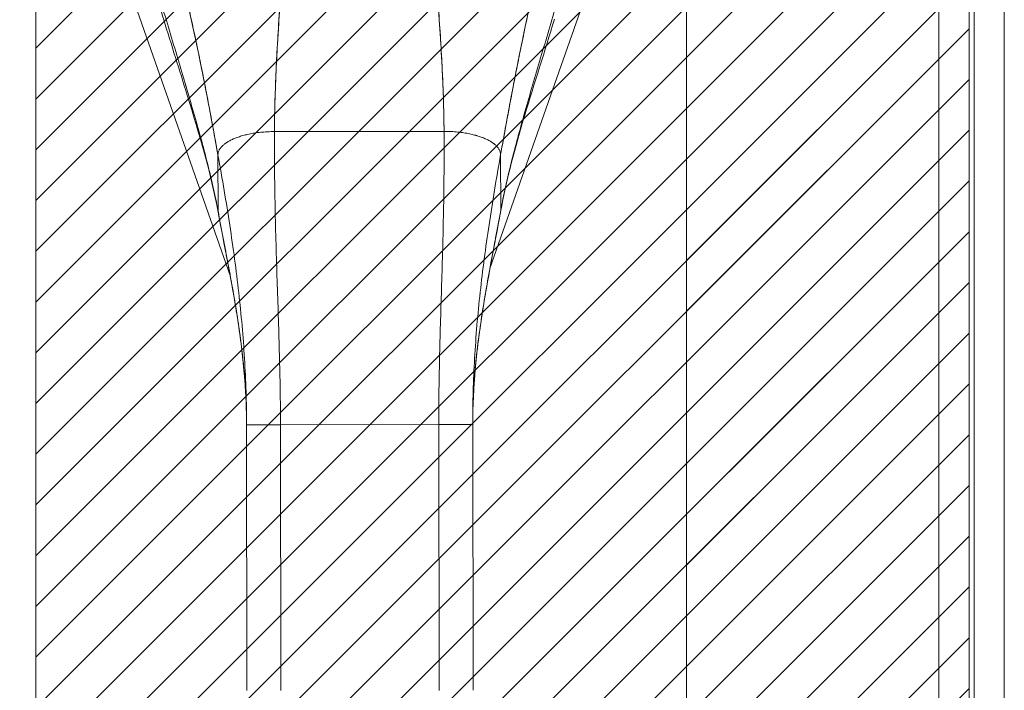
# Model space of a CAD drawing. Units: inches. Extents: x 6 to 100.2, y 3.7 to 61.4.
# Drawn here: x 40.1 to 43.5, y 35.6 to 37.9 of the extents above; entities that cross this region are included whole.
import ezdxf

# ---------------------------------------------------------------- set-up
doc = ezdxf.new("R2010")
doc.units = ezdxf.units.IN
doc.header["$LTSCALE"] = 6
doc.header["$MEASUREMENT"] = 0
for name, color, linetype, lineweight in [('Hatch (ANSI)', 7, 'Continuous', 5), ('Sketch Geometry (ANSI)', 7, 'Continuous', 5), ('Visible (ANSI)', 7, 'Continuous', 5), ('Visible Narrow (ANSI)', 7, 'Continuous', 5)]:
    doc.layers.add(name, color=color, linetype=linetype, lineweight=lineweight)

msp = doc.modelspace()

# ---------------------------------------------------------------- hatches: boundary and pattern name
at = {"layer": 'Hatch (ANSI)'}
h = msp.add_hatch(dxfattribs=at)
h.set_pattern_fill('ANSI31', color=5, style=0)
h.paths.add_polyline_path([(42.3995, 30.0543), (42.3995, 47.8358), (24.493, 47.8358), (24.493, 30.0543)], flags=0)
h.paths.add_polyline_path([(43.3838, 48.8201), (23.5088, 48.8201), (23.5088, 29.0701), (43.3838, 29.0701)])
h = msp.add_hatch(dxfattribs=at)
h.set_pattern_fill('ANSI31', color=5, style=0)
h.paths.add_polyline_path([(43.3838, 40.6833), (43.3838, 32.4333), (40.1338, 32.4333), (40.1338, 40.6833)])

# ---------------------------------------------------------------- linework, layer by layer
at = {"layer": 'Sketch Geometry (ANSI)'}
msp.add_line((43.3838, 29.0701), (43.3838, 48.8201), dxfattribs=at)
at = {"layer": 'Sketch Geometry (ANSI)', "color": 5}
for p, q in [((42.3995, 47.8358), (42.3995, 30.0543)), ((40.1338, 32.4333), (40.1338, 40.6833)), ((43.3838, 40.6833), (43.3838, 32.4333))]:
    msp.add_line(p, q, dxfattribs=at)
at = {"layer": 'Visible (ANSI)'}
for p, q in [((43.5067, 48.86), (43.5067, 29.0301)), ((43.3838, 48.735), (43.3838, 29.1551)), ((40.8117, 37.0405), (40.3216, 38.4408)), ((42.196, 38.4408), (41.7156, 37.0683)), ((40.9653, 37.5455), (41.5558, 37.5463)), ((41.5558, 37.5463), (40.9653, 37.5455)), ((40.7688, 37.2688), (40.7685, 37.464)), ((40.7685, 37.464), (40.7688, 37.2688)), ((41.7528, 37.4652), (41.753, 37.2701)), ((41.753, 37.2701), (41.7528, 37.4652)), ((40.9863, 36.5244), (40.8681, 36.5242)), ((40.8693, 35.5981), (40.8681, 36.5242)), ((40.9863, 36.5244), (40.8682, 36.5242)), ((40.9863, 36.5244), (41.5374, 36.5251)), ((41.5374, 36.5251), (40.9863, 36.5244)), ((40.9863, 36.5244), (40.9874, 35.5983)), ((41.6556, 36.5252), (41.5374, 36.5251)), ((41.6556, 36.5252), (41.5374, 36.5251)), ((41.5386, 35.599), (41.5374, 36.5251)), ((41.6556, 36.5252), (41.6567, 35.5991))]:
    msp.add_line(p, q, dxfattribs=at)
for points, knots in [([(40.5798, 37.9354), (40.5581, 38.0064), (40.5389, 38.0753), (40.5054, 38.1995), (40.4908, 38.2563), (40.4659, 38.3523), (40.4552, 38.3924), (40.4468, 38.4214), (40.4453, 38.4266), (40.444, 38.4305), (40.4438, 38.4312), (40.4438, 38.4312)], [0, 0, 0, 0, 0.591775, 0.591775, 1.193798, 1.193798, 1.826588, 1.826588, 2.026029, 2.026029, 2.120728, 2.120728, 2.120728, 2.120728]), ([(40.63, 38.1391), (40.6301, 38.1384), (40.6303, 38.1377), (40.6305, 38.1371), (40.6398, 38.0974), (40.6487, 38.0583), (40.6574, 38.0197), (40.6661, 37.981), (40.6745, 37.9428), (40.6826, 37.9049), (40.6907, 37.867), (40.6985, 37.8294), (40.7061, 37.7921), (40.7137, 37.7548), (40.721, 37.7177), (40.7281, 37.6809), (40.7353, 37.6441), (40.7422, 37.6076), (40.7489, 37.5714), (40.7556, 37.5352), (40.7622, 37.4993), (40.7685, 37.464)], [0, 0, 0, 0, 0.002892, 0.002892, 0.002892, 0.169077, 0.169077, 0.169077, 0.335261, 0.335261, 0.335261, 0.501446, 0.501446, 0.501446, 0.667631, 0.667631, 0.667631, 0.833815, 0.833815, 0.833815, 1, 1, 1, 1]), ([(40.7685, 37.464), (40.7637, 37.4906), (40.7588, 37.5175), (40.7539, 37.5445), (40.7489, 37.5716), (40.7438, 37.5989), (40.7386, 37.6264), (40.7334, 37.6539), (40.728, 37.6815), (40.7226, 37.7093), (40.7172, 37.7371), (40.7116, 37.765), (40.7059, 37.7931), (40.7002, 37.8211), (40.6943, 37.8494), (40.6883, 37.8778), (40.6823, 37.9062), (40.6762, 37.9347), (40.6699, 37.9635), (40.6636, 37.9923), (40.6571, 38.0213), (40.6505, 38.0505), (40.6438, 38.0798), (40.637, 38.1093), (40.63, 38.1391)], [0, 0, 0, 0, 0.125, 0.125, 0.125, 0.25, 0.25, 0.25, 0.375, 0.375, 0.375, 0.5, 0.5, 0.5, 0.625, 0.625, 0.625, 0.75, 0.75, 0.75, 0.875, 0.875, 0.875, 1, 1, 1, 1]), ([(41.7528, 37.4652), (41.7591, 37.5006), (41.7655, 37.5365), (41.7721, 37.5727), (41.7788, 37.6089), (41.7856, 37.6454), (41.7926, 37.6823), (41.7997, 37.7191), (41.8069, 37.7562), (41.8144, 37.7935), (41.8219, 37.8309), (41.8296, 37.8685), (41.8376, 37.9064), (41.8456, 37.9443), (41.8539, 37.9825), (41.8625, 38.0212), (41.8711, 38.0599), (41.8799, 38.099), (41.8891, 38.1387), (41.8893, 38.1393), (41.8894, 38.14), (41.8896, 38.1407)], [0, 0, 0, 0, 0.166185, 0.166185, 0.166185, 0.332369, 0.332369, 0.332369, 0.498554, 0.498554, 0.498554, 0.664739, 0.664739, 0.664739, 0.830923, 0.830923, 0.830923, 0.997108, 0.997108, 0.997108, 1, 1, 1, 1]), ([(41.8896, 38.1407), (41.8827, 38.1109), (41.8759, 38.0813), (41.8694, 38.0521), (41.8628, 38.0228), (41.8564, 37.9938), (41.8502, 37.965), (41.8439, 37.9362), (41.8379, 37.9076), (41.8319, 37.8792), (41.826, 37.8508), (41.8202, 37.8226), (41.8146, 37.7945), (41.809, 37.7664), (41.8035, 37.7384), (41.7981, 37.7106), (41.7927, 37.6828), (41.7875, 37.6552), (41.7823, 37.6277), (41.7772, 37.6002), (41.7722, 37.5729), (41.7673, 37.5458), (41.7623, 37.5187), (41.7575, 37.4918), (41.7528, 37.4652)], [0, 0, 0, 0, 0.125, 0.125, 0.125, 0.25, 0.25, 0.25, 0.375, 0.375, 0.375, 0.5, 0.5, 0.5, 0.625, 0.625, 0.625, 0.75, 0.75, 0.75, 0.875, 0.875, 0.875, 1, 1, 1, 1]), ([(40.9653, 37.5455), (40.9654, 37.5834), (40.9661, 37.6227), (40.9674, 37.6633), (40.9686, 37.7038), (40.9703, 37.7455), (40.9724, 37.7881), (40.9745, 37.8308), (40.9771, 37.8743), (40.9799, 37.9185), (40.9827, 37.9626), (40.9858, 38.0073), (40.9892, 38.0525)], [0, 0, 0, 0, 0.250198, 0.250198, 0.250198, 0.500396, 0.500396, 0.500396, 0.750593, 0.750593, 0.750593, 1, 1, 1, 1]), ([(40.9892, 38.0525), (40.9869, 38.0217), (40.9847, 37.991), (40.9827, 37.9607), (40.9802, 37.9237), (40.9778, 37.8871), (40.9758, 37.8511), (40.9737, 37.815), (40.9719, 37.7796), (40.9704, 37.7448), (40.9689, 37.71), (40.9676, 37.6759), (40.9668, 37.6426), (40.9659, 37.6093), (40.9654, 37.5769), (40.9653, 37.5455)], [0, 0, 0, 0, 0.170255, 0.170255, 0.170255, 0.377691, 0.377691, 0.377691, 0.585128, 0.585128, 0.585128, 0.792564, 0.792564, 0.792564, 1, 1, 1, 1]), ([(41.5558, 37.5463), (41.5556, 37.5777), (41.555, 37.6101), (41.5541, 37.6433), (41.5531, 37.6766), (41.5518, 37.7107), (41.5502, 37.7455), (41.5486, 37.7803), (41.5467, 37.8158), (41.5445, 37.8518), (41.5424, 37.8878), (41.54, 37.9244), (41.5374, 37.9614), (41.5353, 37.9918), (41.533, 38.0224), (41.5306, 38.0532)], [0, 0, 0, 0, 0.207436, 0.207436, 0.207436, 0.414872, 0.414872, 0.414872, 0.622309, 0.622309, 0.622309, 0.829745, 0.829745, 0.829745, 1, 1, 1, 1]), ([(41.5306, 38.0532), (41.5341, 38.008), (41.5373, 37.9633), (41.5403, 37.9192), (41.5432, 37.875), (41.5458, 37.8315), (41.5481, 37.7889), (41.5503, 37.7463), (41.5521, 37.7045), (41.5534, 37.664), (41.5548, 37.6235), (41.5556, 37.5842), (41.5558, 37.5463)], [0, 0, 0, 0, 0.249407, 0.249407, 0.249407, 0.499604, 0.499604, 0.499604, 0.749802, 0.749802, 0.749802, 1, 1, 1, 1]), ([(40.7688, 37.2688), (40.7638, 37.2958), (40.7582, 37.3231), (40.752, 37.3508), (40.7458, 37.3785), (40.739, 37.4067), (40.7318, 37.4353), (40.7245, 37.464), (40.7169, 37.4931), (40.7088, 37.5227), (40.7007, 37.5522), (40.6923, 37.5823), (40.6835, 37.6128), (40.6748, 37.6432), (40.6658, 37.6742), (40.6566, 37.7054), (40.6474, 37.7367), (40.638, 37.7683), (40.6285, 37.8002), (40.619, 37.8321), (40.6094, 37.8643), (40.5998, 37.8966), (40.5902, 37.9289), (40.5805, 37.9613), (40.571, 37.9937)], [0, 0, 0, 0, 0.125, 0.125, 0.125, 0.25, 0.25, 0.25, 0.375, 0.375, 0.375, 0.5, 0.5, 0.5, 0.625, 0.625, 0.625, 0.75, 0.75, 0.75, 0.875001, 0.875001, 0.875001, 1, 1, 1, 1]), ([(40.571, 37.9937), (40.5805, 37.9613), (40.5901, 37.9289), (40.5998, 37.8966), (40.6094, 37.8643), (40.619, 37.8322), (40.6285, 37.8003), (40.638, 37.7684), (40.6474, 37.7367), (40.6566, 37.7055), (40.6658, 37.6742), (40.6748, 37.6433), (40.6835, 37.6128), (40.6923, 37.5823), (40.7007, 37.5522), (40.7088, 37.5227), (40.7168, 37.4931), (40.7245, 37.464), (40.7318, 37.4353), (40.739, 37.4067), (40.7458, 37.3785), (40.752, 37.3508), (40.7582, 37.3231), (40.7638, 37.2958), (40.7688, 37.2688)], [0, 0, 0, 0, 0.124961, 0.124961, 0.124961, 0.249967, 0.249967, 0.249967, 0.374972, 0.374972, 0.374972, 0.499978, 0.499978, 0.499978, 0.624983, 0.624983, 0.624983, 0.749989, 0.749989, 0.749989, 0.874994, 0.874994, 0.874994, 1, 1, 1, 1]), ([(41.753, 37.2701), (41.7579, 37.297), (41.7635, 37.3244), (41.7696, 37.3521), (41.7758, 37.3799), (41.7825, 37.408), (41.7896, 37.4367), (41.7968, 37.4653), (41.8044, 37.4945), (41.8124, 37.5241), (41.8204, 37.5537), (41.8288, 37.5837), (41.8374, 37.6142), (41.8461, 37.6447), (41.855, 37.6757), (41.8641, 37.707), (41.8733, 37.7383), (41.8826, 37.77), (41.892, 37.8019), (41.9014, 37.8338), (41.9109, 37.866), (41.9205, 37.8983), (41.93, 37.9306), (41.9395, 37.9631), (41.949, 37.9955)], [0, 0, 0, 0, 0.125006, 0.125006, 0.125006, 0.250011, 0.250011, 0.250011, 0.375017, 0.375017, 0.375017, 0.500022, 0.500022, 0.500022, 0.625028, 0.625028, 0.625028, 0.750033, 0.750033, 0.750033, 0.875039, 0.875039, 0.875039, 1, 1, 1, 1]), ([(41.949, 37.9955), (41.9395, 37.963), (41.93, 37.9306), (41.9204, 37.8983), (41.9109, 37.866), (41.9014, 37.8338), (41.892, 37.8019), (41.8826, 37.7699), (41.8732, 37.7383), (41.8641, 37.707), (41.855, 37.6757), (41.8461, 37.6447), (41.8374, 37.6142), (41.8287, 37.5837), (41.8204, 37.5537), (41.8124, 37.5241), (41.8044, 37.4945), (41.7968, 37.4653), (41.7896, 37.4367), (41.7825, 37.408), (41.7758, 37.3799), (41.7696, 37.3521), (41.7635, 37.3244), (41.7579, 37.297), (41.753, 37.2701)], [0, 0, 0, 0, 0.124999, 0.124999, 0.124999, 0.25, 0.25, 0.25, 0.375, 0.375, 0.375, 0.5, 0.5, 0.5, 0.625, 0.625, 0.625, 0.75, 0.75, 0.75, 0.875, 0.875, 0.875, 1, 1, 1, 1]), ([(40.7691, 37.2651), (40.744, 37.4002), (40.7033, 37.5372), (40.6344, 37.7601), (40.6065, 37.848), (40.5798, 37.9354)], [0, 0, 0, 0, 1.122923, 1.122923, 1.857425, 1.857425, 1.857425, 1.857425]), ([(40.9653, 37.5455), (40.9567, 37.5455), (40.9485, 37.5453), (40.9405, 37.5449), (40.9326, 37.5444), (40.9249, 37.5438), (40.9176, 37.543), (40.9102, 37.5423), (40.9032, 37.5414), (40.8964, 37.5403), (40.8896, 37.5392), (40.8832, 37.5381), (40.877, 37.5368), (40.8708, 37.5355), (40.8649, 37.5341), (40.8592, 37.5326), (40.8536, 37.5311), (40.8482, 37.5295), (40.8431, 37.5278), (40.838, 37.5261), (40.8332, 37.5244), (40.8286, 37.5225), (40.824, 37.5207), (40.8196, 37.5188), (40.8155, 37.5168), (40.8114, 37.5148), (40.8076, 37.5127), (40.804, 37.5106), (40.8004, 37.5085), (40.797, 37.5063), (40.7939, 37.504), (40.7908, 37.5017), (40.7879, 37.4993), (40.7854, 37.4969), (40.7828, 37.4945), (40.7804, 37.492), (40.7784, 37.4894), (40.7763, 37.4868), (40.7746, 37.4842), (40.7731, 37.4814), (40.7717, 37.4787), (40.7705, 37.4759), (40.7697, 37.473), (40.7689, 37.4701), (40.7685, 37.4671), (40.7685, 37.464)], [0, 0, 0, 0, 0.066667, 0.066667, 0.066667, 0.133333, 0.133333, 0.133333, 0.2, 0.2, 0.2, 0.266667, 0.266667, 0.266667, 0.333333, 0.333333, 0.333333, 0.4, 0.4, 0.4, 0.466667, 0.466667, 0.466667, 0.533333, 0.533333, 0.533333, 0.6, 0.6, 0.6, 0.666667, 0.666667, 0.666667, 0.733333, 0.733333, 0.733333, 0.8, 0.8, 0.8, 0.866667, 0.866667, 0.866667, 0.933333, 0.933333, 0.933333, 1, 1, 1, 1]), ([(40.9863, 36.5244), (40.9862, 36.5655), (40.9858, 36.6062), (40.9852, 36.6468), (40.9845, 36.6873), (40.9837, 36.7277), (40.9826, 36.768), (40.9816, 36.8083), (40.9803, 36.8487), (40.9791, 36.8892), (40.9778, 36.9297), (40.9764, 36.9704), (40.9751, 37.0116), (40.9737, 37.0528), (40.9724, 37.0944), (40.9712, 37.1368), (40.9699, 37.1791), (40.9688, 37.2222), (40.9679, 37.2663), (40.967, 37.3104), (40.9662, 37.3555), (40.9657, 37.4019), (40.9653, 37.4483), (40.9651, 37.4961), (40.9653, 37.5455)], [0, 0, 0, 0, 0.125, 0.125, 0.125, 0.25, 0.25, 0.25, 0.375, 0.375, 0.375, 0.5, 0.5, 0.5, 0.625, 0.625, 0.625, 0.75, 0.75, 0.75, 0.875, 0.875, 0.875, 1, 1, 1, 1]), ([(40.9653, 37.5455), (40.9651, 37.4961), (40.9653, 37.4483), (40.9657, 37.4019), (40.9662, 37.3555), (40.967, 37.3104), (40.9679, 37.2663), (40.9688, 37.2222), (40.9699, 37.1791), (40.9712, 37.1368), (40.9724, 37.0944), (40.9737, 37.0528), (40.9751, 37.0116), (40.9764, 36.9704), (40.9778, 36.9297), (40.9791, 36.8892), (40.9803, 36.8487), (40.9816, 36.8083), (40.9826, 36.768), (40.9837, 36.7277), (40.9845, 36.6873), (40.9852, 36.6468), (40.9858, 36.6062), (40.9862, 36.5655), (40.9863, 36.5244)], [0, 0, 0, 0, 0.125, 0.125, 0.125, 0.25, 0.25, 0.25, 0.375, 0.375, 0.375, 0.5, 0.5, 0.5, 0.625, 0.625, 0.625, 0.75, 0.75, 0.75, 0.875, 0.875, 0.875, 1, 1, 1, 1]), ([(41.5374, 36.5251), (41.5374, 36.5662), (41.5377, 36.6069), (41.5382, 36.6475), (41.5387, 36.688), (41.5395, 36.7284), (41.5405, 36.7687), (41.5414, 36.8091), (41.5425, 36.8494), (41.5437, 36.8899), (41.5449, 36.9304), (41.5462, 36.9712), (41.5474, 37.0123), (41.5486, 37.0535), (41.5499, 37.0951), (41.551, 37.1375), (41.5521, 37.1798), (41.5531, 37.2229), (41.5539, 37.267), (41.5547, 37.3111), (41.5554, 37.3562), (41.5557, 37.4026), (41.5561, 37.4491), (41.5561, 37.4968), (41.5558, 37.5463)], [0, 0, 0, 0, 0.125, 0.125, 0.125, 0.25, 0.25, 0.25, 0.375, 0.375, 0.375, 0.5, 0.5, 0.5, 0.625, 0.625, 0.625, 0.75, 0.75, 0.75, 0.875, 0.875, 0.875, 1, 1, 1, 1]), ([(41.5558, 37.5463), (41.5561, 37.4968), (41.5561, 37.4491), (41.5557, 37.4026), (41.5554, 37.3562), (41.5547, 37.3111), (41.5539, 37.267), (41.5531, 37.2229), (41.5521, 37.1798), (41.551, 37.1375), (41.5499, 37.0951), (41.5486, 37.0535), (41.5474, 37.0123), (41.5462, 36.9712), (41.5449, 36.9304), (41.5437, 36.8899), (41.5425, 36.8494), (41.5414, 36.8091), (41.5405, 36.7687), (41.5395, 36.7284), (41.5387, 36.688), (41.5382, 36.6475), (41.5377, 36.6069), (41.5374, 36.5662), (41.5374, 36.5251)], [0, 0, 0, 0, 0.125, 0.125, 0.125, 0.25, 0.25, 0.25, 0.375, 0.375, 0.375, 0.5, 0.5, 0.5, 0.625, 0.625, 0.625, 0.75, 0.75, 0.75, 0.875, 0.875, 0.875, 1, 1, 1, 1]), ([(41.7528, 37.4652), (41.7528, 37.4683), (41.7524, 37.4713), (41.7516, 37.4742), (41.7508, 37.4771), (41.7496, 37.48), (41.7482, 37.4827), (41.7467, 37.4854), (41.7449, 37.4881), (41.7429, 37.4906), (41.7408, 37.4932), (41.7385, 37.4957), (41.7359, 37.4981), (41.7333, 37.5006), (41.7304, 37.5029), (41.7273, 37.5052), (41.7242, 37.5074), (41.7208, 37.5096), (41.7172, 37.5118), (41.7136, 37.5139), (41.7097, 37.5159), (41.7056, 37.5179), (41.7015, 37.5199), (41.6972, 37.5218), (41.6926, 37.5236), (41.688, 37.5255), (41.6831, 37.5272), (41.678, 37.5289), (41.6729, 37.5305), (41.6675, 37.5321), (41.6619, 37.5336), (41.6563, 37.5351), (41.6503, 37.5365), (41.6442, 37.5378), (41.638, 37.539), (41.6315, 37.5402), (41.6247, 37.5412), (41.6179, 37.5423), (41.6109, 37.5432), (41.6035, 37.5439), (41.5962, 37.5447), (41.5885, 37.5453), (41.5806, 37.5457), (41.5727, 37.5461), (41.5644, 37.5463), (41.5558, 37.5463)], [0, 0, 0, 0, 0.066667, 0.066667, 0.066667, 0.133333, 0.133333, 0.133333, 0.2, 0.2, 0.2, 0.266667, 0.266667, 0.266667, 0.333333, 0.333333, 0.333333, 0.4, 0.4, 0.4, 0.466667, 0.466667, 0.466667, 0.533333, 0.533333, 0.533333, 0.6, 0.6, 0.6, 0.666667, 0.666667, 0.666667, 0.733333, 0.733333, 0.733333, 0.8, 0.8, 0.8, 0.866667, 0.866667, 0.866667, 0.933333, 0.933333, 0.933333, 1, 1, 1, 1]), ([(40.8682, 36.5242), (40.8681, 36.5629), (40.8675, 36.6014), (40.8662, 36.6398), (40.865, 36.6782), (40.8632, 36.7165), (40.8609, 36.7548), (40.8586, 36.7931), (40.8557, 36.8313), (40.8524, 36.8697), (40.849, 36.908), (40.8452, 36.9464), (40.8409, 36.985), (40.8365, 37.0235), (40.8317, 37.0623), (40.8265, 37.1013), (40.8213, 37.1404), (40.8156, 37.1798), (40.8095, 37.2195), (40.8035, 37.2593), (40.797, 37.2994), (40.7901, 37.3401), (40.7833, 37.3808), (40.7761, 37.4221), (40.7685, 37.464)], [0, 0, 0, 0, 0.125, 0.125, 0.125, 0.25, 0.25, 0.25, 0.375, 0.375, 0.375, 0.5, 0.5, 0.5, 0.625, 0.625, 0.625, 0.75, 0.75, 0.75, 0.875, 0.875, 0.875, 1, 1, 1, 1]), ([(40.7685, 37.464), (40.7761, 37.4221), (40.7833, 37.3808), (40.7901, 37.3401), (40.797, 37.2994), (40.8035, 37.2593), (40.8095, 37.2195), (40.8156, 37.1798), (40.8213, 37.1404), (40.8265, 37.1013), (40.8317, 37.0623), (40.8365, 37.0235), (40.8409, 36.985), (40.8452, 36.9464), (40.849, 36.908), (40.8524, 36.8697), (40.8557, 36.8313), (40.8586, 36.7931), (40.8609, 36.7548), (40.8632, 36.7165), (40.865, 36.6782), (40.8662, 36.6398), (40.8675, 36.6014), (40.8681, 36.5629), (40.8682, 36.5242)], [0, 0, 0, 0, 0.125, 0.125, 0.125, 0.25, 0.25, 0.25, 0.375, 0.375, 0.375, 0.5, 0.5, 0.5, 0.625, 0.625, 0.625, 0.75, 0.75, 0.75, 0.875, 0.875, 0.875, 1, 1, 1, 1]), ([(41.6556, 36.5252), (41.6555, 36.5639), (41.6561, 36.6024), (41.6572, 36.6408), (41.6583, 36.6793), (41.66, 36.7176), (41.6622, 36.7558), (41.6644, 36.7941), (41.6672, 36.8324), (41.6704, 36.8707), (41.6737, 36.909), (41.6775, 36.9474), (41.6817, 36.986), (41.6859, 37.0246), (41.6906, 37.0634), (41.6957, 37.1025), (41.7009, 37.1415), (41.7064, 37.1809), (41.7124, 37.2207), (41.7184, 37.2604), (41.7247, 37.3006), (41.7315, 37.3413), (41.7382, 37.3821), (41.7453, 37.4233), (41.7528, 37.4652)], [0, 0, 0, 0, 0.125, 0.125, 0.125, 0.25, 0.25, 0.25, 0.375, 0.375, 0.375, 0.5, 0.5, 0.5, 0.625, 0.625, 0.625, 0.75, 0.75, 0.75, 0.875, 0.875, 0.875, 1, 1, 1, 1]), ([(41.7528, 37.4652), (41.7453, 37.4233), (41.7382, 37.3821), (41.7315, 37.3413), (41.7247, 37.3006), (41.7184, 37.2604), (41.7124, 37.2207), (41.7064, 37.1809), (41.7009, 37.1415), (41.6957, 37.1025), (41.6906, 37.0634), (41.6859, 37.0246), (41.6817, 36.986), (41.6775, 36.9474), (41.6737, 36.909), (41.6704, 36.8707), (41.6672, 36.8324), (41.6644, 36.7941), (41.6622, 36.7558), (41.66, 36.7176), (41.6583, 36.6793), (41.6572, 36.6408), (41.6561, 36.6024), (41.6555, 36.5639), (41.6556, 36.5252)], [0, 0, 0, 0, 0.125, 0.125, 0.125, 0.25, 0.25, 0.25, 0.375, 0.375, 0.375, 0.5, 0.5, 0.5, 0.625, 0.625, 0.625, 0.75, 0.75, 0.75, 0.875, 0.875, 0.875, 1, 1, 1, 1]), ([(40.7688, 37.2688), (40.7747, 37.2369), (40.7807, 37.2055), (40.7866, 37.1744), (40.7925, 37.1433), (40.7984, 37.1125), (40.8042, 37.0818), (40.8099, 37.0512), (40.8155, 37.0207), (40.8209, 36.9902), (40.8262, 36.9597), (40.8313, 36.9293), (40.8361, 36.8988), (40.8408, 36.8683), (40.8451, 36.8377), (40.849, 36.8069), (40.8529, 36.7761), (40.8563, 36.7452), (40.8591, 36.714), (40.8619, 36.6829), (40.8642, 36.6515), (40.8657, 36.6199), (40.8673, 36.5882), (40.8681, 36.5563), (40.8682, 36.5242)], [0, 0, 0, 0, 0.125, 0.125, 0.125, 0.25, 0.25, 0.25, 0.375, 0.375, 0.375, 0.5, 0.5, 0.5, 0.625, 0.625, 0.625, 0.75, 0.75, 0.75, 0.875, 0.875, 0.875, 1, 1, 1, 1]), ([(40.8682, 36.5242), (40.8681, 36.5563), (40.8673, 36.5882), (40.8657, 36.6199), (40.8642, 36.6515), (40.8619, 36.6829), (40.8591, 36.714), (40.8563, 36.7452), (40.8529, 36.7761), (40.849, 36.8069), (40.8451, 36.8377), (40.8408, 36.8683), (40.8361, 36.8988), (40.8313, 36.9293), (40.8262, 36.9597), (40.8209, 36.9902), (40.8155, 37.0207), (40.8099, 37.0512), (40.8042, 37.0818), (40.7984, 37.1125), (40.7925, 37.1433), (40.7866, 37.1744), (40.7807, 37.2055), (40.7747, 37.2369), (40.7688, 37.2688)], [0, 0, 0, 0, 0.125, 0.125, 0.125, 0.25, 0.25, 0.25, 0.375, 0.375, 0.375, 0.5, 0.5, 0.5, 0.625, 0.625, 0.625, 0.75, 0.75, 0.75, 0.875, 0.875, 0.875, 1, 1, 1, 1]), ([(41.6556, 36.5252), (41.6555, 36.5574), (41.6563, 36.5892), (41.6577, 36.6209), (41.6592, 36.6525), (41.6614, 36.6839), (41.6641, 36.7151), (41.6668, 36.7462), (41.6702, 36.7772), (41.674, 36.8079), (41.6778, 36.8387), (41.6821, 36.8693), (41.6867, 36.8999), (41.6913, 36.9304), (41.6964, 36.9608), (41.7016, 36.9913), (41.7069, 37.0218), (41.7124, 37.0523), (41.7181, 37.083), (41.7238, 37.1136), (41.7296, 37.1445), (41.7355, 37.1756), (41.7413, 37.2067), (41.7472, 37.2382), (41.753, 37.2701)], [0, 0, 0, 0, 0.125, 0.125, 0.125, 0.25, 0.25, 0.25, 0.375, 0.375, 0.375, 0.5, 0.5, 0.5, 0.625, 0.625, 0.625, 0.75, 0.75, 0.75, 0.875, 0.875, 0.875, 1, 1, 1, 1]), ([(41.753, 37.2701), (41.7472, 37.2382), (41.7413, 37.2067), (41.7355, 37.1756), (41.7296, 37.1445), (41.7238, 37.1136), (41.7181, 37.083), (41.7124, 37.0523), (41.7069, 37.0218), (41.7016, 36.9913), (41.6964, 36.9608), (41.6913, 36.9304), (41.6867, 36.8999), (41.6821, 36.8693), (41.6778, 36.8387), (41.674, 36.8079), (41.6702, 36.7772), (41.6668, 36.7462), (41.6641, 36.7151), (41.6614, 36.6839), (41.6592, 36.6525), (41.6577, 36.6209), (41.6563, 36.5892), (41.6555, 36.5574), (41.6556, 36.5252)], [0, 0, 0, 0, 0.125, 0.125, 0.125, 0.25, 0.25, 0.25, 0.375, 0.375, 0.375, 0.5, 0.5, 0.5, 0.625, 0.625, 0.625, 0.75, 0.75, 0.75, 0.875, 0.875, 0.875, 1, 1, 1, 1]), ([(40.8682, 36.5242), (40.868, 36.6284), (40.8592, 36.7328), (40.8284, 36.9598), (40.8039, 37.0821), (40.7769, 37.2239), (40.773, 37.2445), (40.7691, 37.2651)], [0, 0, 0, 0, 0.793652, 0.793652, 1.786863, 1.786863, 1.956265, 1.956265, 1.956265, 1.956265]), ([(41.7527, 37.2663), (41.7311, 37.1487), (41.7071, 37.0306), (41.6689, 36.785), (41.6554, 36.655), (41.6556, 36.5252)], [0, 0, 0, 0, 0.966162, 0.966162, 1.955118, 1.955118, 1.955118, 1.955118])]:
    msp.add_open_spline(points, degree=3, knots=knots, dxfattribs=at)
for points in [[(41.9403, 37.9371), (41.8734, 37.716), (41.7937, 37.49), (41.7527, 37.2663)], [(40.7685, 37.464), (40.7685, 37.4671), (40.7694, 37.4731), (40.7728, 37.4815), (40.7781, 37.4895), (40.7851, 37.497), (40.7937, 37.504), (40.8037, 37.5107), (40.8153, 37.5169), (40.8283, 37.5226), (40.8429, 37.5279), (40.859, 37.5327), (40.8767, 37.5369), (40.8961, 37.5404), (40.9173, 37.5432), (40.9402, 37.545), (40.9567, 37.5455), (40.9653, 37.5455)], [(41.5558, 37.5463), (41.5644, 37.5463), (41.5809, 37.5459), (41.6038, 37.5441), (41.625, 37.5414), (41.6444, 37.5379), (41.6622, 37.5337), (41.6783, 37.529), (41.6928, 37.5237), (41.7059, 37.518), (41.7175, 37.5118), (41.7275, 37.5052), (41.7361, 37.4982), (41.7432, 37.4907), (41.7485, 37.4828), (41.7519, 37.4743), (41.7528, 37.4683), (41.7528, 37.4652)], [(40.7691, 37.2651), (40.7689, 37.2663), (40.7688, 37.2675), (40.7688, 37.2688)], [(40.7688, 37.2688), (40.7688, 37.2675), (40.7689, 37.2663), (40.7691, 37.2651)], [(41.7527, 37.2663), (41.7529, 37.2675), (41.753, 37.2688), (41.753, 37.2701)], [(41.753, 37.2701), (41.753, 37.2688), (41.7529, 37.2675), (41.7527, 37.2663)]]:
    msp.add_open_spline(points, degree=3, dxfattribs=at)
at = {"layer": 'Visible Narrow (ANSI)'}
for p, q in [((43.4014, 29.0614), (43.4014, 48.8288)), ((43.2785, 29.1753), (43.2785, 48.7148))]:
    msp.add_line(p, q, dxfattribs=at)

doc.saveas('drawing.dxf')
